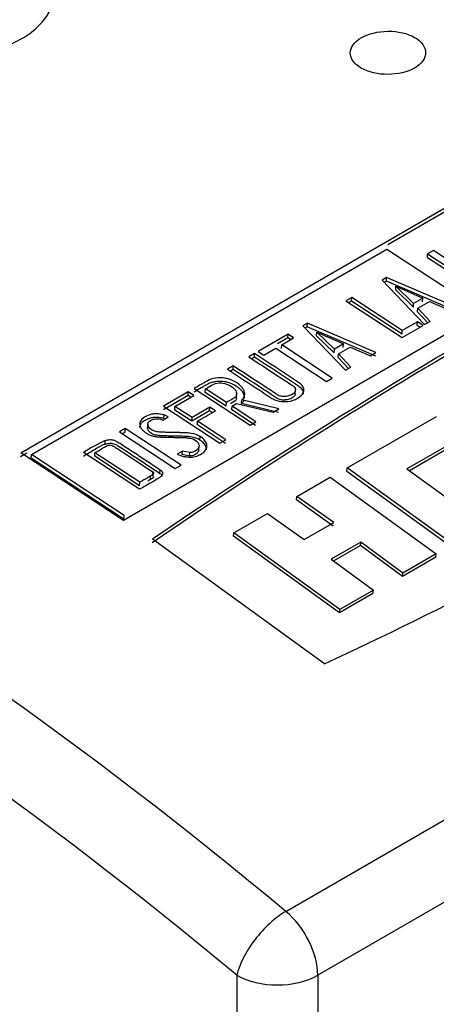
# Model space of a CAD drawing. Units: millimetres. Extents: x 0 to 594, y 0 to 421.
# Drawn here: x 430 to 442, y 289 to 316 of the extents above; entities that cross this region are included whole.
import ezdxf

# ---------------------------------------------------------------- set-up
doc = ezdxf.new("R2010")
doc.units = ezdxf.units.MM
doc.layers.add('APARATO_ACONDICI', color=7, linetype='Continuous')
doc.layers.add('Default', color=7, linetype='Continuous')

# ---------------------------------------------------------------- blocks, each defined once
blk = doc.blocks.new('SE2')
at = {"layer": 'APARATO_ACONDICI', "color": 7, "linetype": 'Continuous'}
for p, q in [((437.355, 291.216), (496.849, 325.565)), ((497.731, 323.79), (438.236, 289.441)), ((429.982, 303.947), (449.209, 315.048)), ((440.188, 309.74), (449.205, 314.946)), ((452.067, 313.177), (432.839, 302.076)), ((430.28, 303.902), (440.161, 309.607)), ((440.161, 309.607), (442.741, 307.917)), ((441.451, 309.571), (441.292, 309.479)), ((443.003, 308.551), (441.451, 309.571)), ((441.287, 309.378), (441.292, 309.479)), ((441.287, 309.378), (442.836, 308.36)), ((441.292, 309.479), (442.843, 308.459)), ((440.153, 308.821), (440.03, 308.75)), ((440.03, 308.75), (441.209, 307.516)), ((440.148, 308.721), (440.09, 308.687)), ((440.148, 308.721), (440.153, 308.821)), ((442.051, 307.906), (440.148, 308.721)), ((442.058, 308.006), (440.153, 308.821)), ((440.407, 308.476), (440.412, 308.576)), ((440.897, 308), (440.407, 308.476)), ((440.412, 308.576), (441.157, 308.246)), ((440.903, 308.099), (440.412, 308.576)), ((439.182, 308.266), (439.023, 308.174)), ((439.023, 308.174), (440.582, 307.15)), ((439.177, 308.166), (439.182, 308.266)), ((440.587, 307.345), (439.182, 308.266)), ((441.157, 308.246), (440.903, 308.099)), ((441.15, 308.146), (441.157, 308.246)), ((439.177, 308.166), (439.102, 308.123)), ((440.58, 307.245), (439.177, 308.166)), ((440.897, 308), (440.903, 308.099)), ((441.011, 307.87), (441.017, 307.969)), ((441.017, 307.969), (441.344, 308.158)), ((441.36, 307.603), (441.017, 307.969)), ((441.344, 308.158), (441.905, 307.918)), ((441.295, 307.565), (441.011, 307.87)), ((437.952, 307.55), (437.828, 307.479)), ((437.828, 307.479), (439.007, 306.245)), ((437.946, 307.45), (437.888, 307.416)), ((437.946, 307.45), (437.952, 307.55)), ((439.849, 306.635), (437.946, 307.45)), ((439.856, 306.735), (437.952, 307.55)), ((440.582, 307.15), (441.165, 307.486)), ((441.01, 307.589), (440.587, 307.345)), ((441.003, 307.49), (441.01, 307.589)), ((441.081, 307.438), (441.003, 307.49)), ((441.165, 307.486), (441.01, 307.589)), ((441.209, 307.516), (441.36, 307.603)), ((437.412, 307.244), (436.586, 306.767)), ((437.407, 307.144), (437.122, 306.98)), ((437.236, 306.952), (437.568, 307.144)), ((437.407, 307.144), (437.412, 307.244)), ((437.483, 307.095), (437.407, 307.144)), ((437.568, 307.144), (437.412, 307.244)), ((438.205, 307.205), (438.211, 307.305)), ((438.695, 306.728), (438.205, 307.205)), ((438.211, 307.305), (438.955, 306.974)), ((438.702, 306.828), (438.211, 307.305)), ((440.58, 307.245), (440.587, 307.345)), ((436.742, 306.667), (437.077, 306.86)), ((437.077, 306.86), (438.481, 305.936)), ((437.231, 306.852), (437.236, 306.952)), ((438.64, 306.028), (437.236, 306.952)), ((438.695, 306.728), (438.702, 306.828)), ((438.955, 306.974), (438.702, 306.828)), ((438.816, 306.698), (439.142, 306.886)), ((438.949, 306.875), (438.955, 306.974)), ((439.142, 306.886), (439.704, 306.647)), ((436.481, 306.707), (436.322, 306.615)), ((436.476, 306.607), (436.401, 306.563)), ((436.476, 306.607), (436.481, 306.707)), ((436.586, 306.767), (436.742, 306.667)), ((438.809, 306.599), (438.816, 306.698)), ((439.093, 306.294), (438.809, 306.599)), ((439.158, 306.332), (438.816, 306.698)), ((439.704, 306.647), (439.856, 306.735)), ((435.889, 306.365), (435.73, 306.273)), ((435.884, 306.265), (435.809, 306.222)), ((435.884, 306.265), (435.889, 306.365)), ((439.007, 306.245), (439.158, 306.332)), ((438.481, 305.936), (438.64, 306.028)), ((434.804, 305.739), (436.36, 304.716)), ((435.113, 305.629), (435.119, 305.73)), ((435.701, 305.35), (435.119, 305.73)), ((434.634, 305.543), (433.951, 305.149)), ((434.64, 305.644), (433.956, 305.249)), ((434.271, 305.24), (434.796, 305.543)), ((434.634, 305.543), (434.64, 305.644)), ((434.711, 305.494), (434.634, 305.543)), ((434.796, 305.543), (434.64, 305.644)), ((435.695, 305.25), (435.113, 305.629)), ((435.978, 305.476), (435.984, 305.576)), ((437.612, 305.593), (437.619, 305.693)), ((433.956, 305.249), (435.521, 304.221)), ((434.266, 305.14), (434.271, 305.24)), ((434.744, 304.932), (434.271, 305.24)), ((435.239, 305.218), (434.744, 304.932)), ((435.233, 305.118), (435.239, 305.218)), ((435.395, 305.116), (435.239, 305.218)), ((435.695, 305.25), (435.701, 305.35)), ((435.85, 305.149), (435.856, 305.248)), ((435.856, 305.248), (435.98, 305.32)), ((436.519, 304.808), (435.856, 305.248)), ((435.98, 305.32), (436.995, 305.083)), ((436.123, 305.32), (436.129, 305.419)), ((437.147, 305.075), (436.123, 305.32)), ((437.154, 305.175), (436.129, 305.419)), ((436.995, 305.083), (437.154, 305.175)), ((433.929, 304.862), (434.083, 304.951)), ((433.963, 304.904), (433.968, 305.004)), ((434.083, 304.951), (433.968, 305.004)), ((434.738, 304.832), (434.266, 305.14)), ((435.233, 305.118), (434.738, 304.832)), ((434.738, 304.832), (434.744, 304.932)), ((434.9, 304.83), (435.395, 305.116)), ((435.31, 305.067), (435.233, 305.118)), ((436.512, 304.709), (435.85, 305.149)), ((439.058, 303.533), (441.534, 304.962)), ((432.888, 304.626), (432.728, 304.534)), ((432.882, 304.526), (432.888, 304.626)), ((434.439, 303.607), (432.888, 304.626)), ((433.512, 304.746), (433.507, 304.646)), ((434.894, 304.73), (434.9, 304.83)), ((435.673, 304.214), (434.894, 304.73)), ((435.68, 304.313), (434.9, 304.83)), ((436.36, 304.716), (436.519, 304.808)), ((432.728, 304.534), (434.28, 303.515)), ((432.882, 304.526), (432.807, 304.483)), ((434.964, 304.306), (434.97, 304.406)), ((442.302, 304.419), (440.718, 303.505)), ((432.327, 304.195), (432.332, 304.296)), ((434.933, 304.036), (434.94, 304.135)), ((435.521, 304.221), (435.68, 304.313)), ((442.291, 304.322), (440.788, 303.454)), ((429.978, 303.845), (430.155, 303.948)), ((432.839, 302.076), (429.982, 303.947)), ((430.275, 303.801), (430.28, 303.902)), ((432.852, 302.113), (430.275, 303.801)), ((432.859, 302.212), (430.28, 303.902)), ((433.289, 302.939), (431.73, 303.964)), ((432.039, 303.855), (432.045, 303.955)), ((433.287, 303.035), (432.039, 303.855)), ((433.294, 303.134), (432.045, 303.955)), ((434.475, 304), (434.332, 303.918)), ((434.332, 303.918), (434.479, 303.857)), ((434.468, 303.901), (434.475, 304)), ((434.675, 303.862), (434.468, 303.901)), ((434.681, 303.962), (434.475, 304)), ((434.675, 303.862), (434.681, 303.962)), ((434.28, 303.515), (434.439, 303.607)), ((439.048, 303.435), (439.058, 303.533)), ((441.998, 301.406), (439.058, 303.533)), ((433.586, 303.207), (433.593, 303.306)), ((433.645, 303.322), (433.652, 303.422)), ((433.853, 303.382), (433.86, 303.481)), ((437.657, 302.742), (438.585, 303.278)), ((438.585, 303.278), (441.533, 301.146)), ((441.985, 301.311), (439.048, 303.435)), ((440.718, 303.505), (442.112, 302.496)), ((433.287, 303.035), (433.294, 303.134)), ((437.648, 302.644), (437.657, 302.742)), ((438.681, 302.016), (437.657, 302.742)), ((438.67, 301.919), (437.648, 302.644)), ((432.852, 302.113), (432.859, 302.212)), ((435.91, 301.731), (436.838, 302.267)), ((436.838, 302.267), (437.86, 301.542)), ((437.86, 301.542), (438.681, 302.016)), ((435.9, 301.633), (435.91, 301.731)), ((438.843, 299.505), (435.9, 301.633)), ((438.856, 299.6), (435.91, 301.731)), ((438.426, 298.093), (433.649, 301.551)), ((439.434, 301.472), (438.614, 300.998)), ((439.423, 301.376), (438.682, 300.948)), ((439.423, 301.376), (439.434, 301.472)), ((440.592, 300.515), (439.423, 301.376)), ((440.605, 300.61), (439.434, 301.472)), ((441.533, 301.146), (440.605, 300.61)), ((441.52, 301.051), (441.533, 301.146)), ((438.614, 300.998), (439.784, 300.136)), ((441.52, 301.051), (440.592, 300.515)), ((440.592, 300.515), (440.605, 300.61)), ((439.771, 300.041), (438.843, 299.505)), ((439.784, 300.136), (438.856, 299.6)), ((439.771, 300.041), (439.784, 300.136)), ((438.843, 299.505), (438.856, 299.6)), ((435.991, 289.441), (435.991, 276.063)), ((438.236, 289.441), (438.236, 276.063))]:
    blk.add_line(p, q, dxfattribs=at)
for centre, radius, start, end in [((515.229, 182.375), 144.424, 115.60701, 124.39299), ((515.302, 182.136), 144.586, 115.61194, 124.38806), ((386.272, 410.552), 123.964, 294.88014, 305.11986), ((435.527, 297.784), 7.253, 116.1281, 121.5654)]:
    blk.add_arc(centre, radius, start, end, dxfattribs=at)
for centre, major_axis, ratio, start_param, end_param in [((420.59, 212.856), (-55.201, 95.61), 0.57735, 5.281349, 5.714226), ((419.468, 212.208), (-54.407, 94.235), 0.57735, 5.281349, 5.714226), ((437.114, 290.089), (1.015, 1.221), 0.439892, 0.872527, 2.443324), ((437.114, 290.089), (-0.794, 1.375), 0.57735, 3.926991, 5.281349), ((437.114, 290.089), (1.587, 0), 0.57735, 3.926991, 5.497787)]:
    blk.add_ellipse(centre, major_axis=major_axis, ratio=ratio, start_param=start_param, end_param=end_param, dxfattribs=at)
for points, knots in [([(427.866, 314.878), (428.119, 314.885), (428.385, 314.923), (428.872, 315.022), (429.109, 315.085), (429.563, 315.239), (429.774, 315.326), (430.057, 315.479), (430.144, 315.533), (430.304, 315.647), (430.378, 315.709), (430.505, 315.83), (430.565, 315.897), (430.641, 315.991), (430.667, 316.026), (430.713, 316.09), (430.735, 316.123), (430.799, 316.226), (430.834, 316.289), (430.895, 316.426), (430.916, 316.491), (430.957, 316.7), (430.942, 316.832), (430.853, 317.025), (430.813, 317.086), (430.712, 317.205), (430.656, 317.258), (430.505, 317.364), (430.423, 317.408), (430.261, 317.458), (430.205, 317.47), (430.085, 317.486), (430.017, 317.489), (429.924, 317.488), (429.892, 317.486), (429.827, 317.481), (429.79, 317.477), (429.73, 317.469), (429.699, 317.465), (429.636, 317.454), (429.6, 317.446), (429.541, 317.434), (429.511, 317.427), (429.45, 317.411), (429.415, 317.402), (429.359, 317.386), (429.331, 317.378), (429.272, 317.36), (429.24, 317.349), (429.104, 317.304), (428.987, 317.26), (428.857, 317.207), (428.828, 317.195), (428.778, 317.174), (428.748, 317.161), (428.713, 317.146), (428.7, 317.141), (428.674, 317.129), (428.657, 317.122), (428.636, 317.113), (428.625, 317.107), (428.599, 317.096), (428.582, 317.088), (428.543, 317.071), (428.521, 317.061), (428.476, 317.042), (428.462, 317.036), (428.436, 317.024), (428.427, 317.02), (428.385, 317.002), (428.363, 316.992), (428.307, 316.968), (428.284, 316.959), (428.228, 316.935), (428.204, 316.926), (428.147, 316.903), (428.123, 316.894), (428.063, 316.873), (428.04, 316.865), (427.993, 316.85), (427.978, 316.845), (427.948, 316.837), (427.937, 316.834), (427.887, 316.821), (427.861, 316.816), (427.794, 316.806), (427.764, 316.804), (427.668, 316.811), (427.624, 316.837), (427.576, 316.891), (427.564, 316.924), (427.557, 316.986), (427.56, 317.02), (427.588, 317.117), (427.631, 317.182), (427.742, 317.304), (427.811, 317.363), (427.969, 317.475), (428.055, 317.526), (428.264, 317.621), (428.377, 317.659), (428.562, 317.689), (428.628, 317.694), (428.751, 317.696), (428.82, 317.692), (428.89, 317.687), (428.909, 317.686), (428.928, 317.684), (428.935, 317.683), (428.946, 317.682), (428.95, 317.682), (428.958, 317.681), (428.966, 317.681), (428.969, 317.68), (428.98, 317.679), (428.999, 317.678), (429.004, 317.677), (429.03, 317.675), (429.041, 317.674), (429.092, 317.67), (429.116, 317.668), (429.185, 317.666), (429.214, 317.667), (429.246, 317.671)], [0, 0, 0, 0, 0.0625, 0.0625, 0.125, 0.125, 0.1875, 0.1875, 0.21875, 0.21875, 0.25, 0.25, 0.28125, 0.28125, 0.296875, 0.296875, 0.3125, 0.3125, 0.34375, 0.34375, 0.375, 0.375, 0.4375, 0.4375, 0.46875, 0.46875, 0.5, 0.5, 0.53125, 0.53125, 0.546875, 0.546875, 0.5625, 0.5625, 0.570312, 0.570312, 0.578125, 0.578125, 0.585938, 0.585938, 0.59375, 0.59375, 0.601562, 0.601562, 0.609375, 0.609375, 0.617188, 0.617188, 0.625, 0.625, 0.65625, 0.65625, 0.664062, 0.664062, 0.671875, 0.671875, 0.675781, 0.675781, 0.679688, 0.679688, 0.683594, 0.683594, 0.6875, 0.6875, 0.695312, 0.695312, 0.699219, 0.699219, 0.703125, 0.703125, 0.710938, 0.710938, 0.71875, 0.71875, 0.726562, 0.726562, 0.734375, 0.734375, 0.742188, 0.742188, 0.746094, 0.746094, 0.75, 0.75, 0.757812, 0.757812, 0.765625, 0.765625, 0.78125, 0.78125, 0.796875, 0.796875, 0.8125, 0.8125, 0.84375, 0.84375, 0.875, 0.875, 0.90625, 0.90625, 0.9375, 0.9375, 0.953125, 0.953125, 0.96875, 0.96875, 0.972656, 0.972656, 0.974609, 0.974609, 0.975586, 0.975586, 0.976562, 0.976562, 0.978516, 0.978516, 0.980469, 0.980469, 0.984375, 0.984375, 0.992188, 0.992188, 1, 1, 1, 1]), ([(440.93, 314.638), (441.126, 314.751), (441.237, 314.908), (441.237, 315.223), (441.124, 315.38), (440.738, 315.6), (440.467, 315.663), (439.913, 315.658), (439.642, 315.591), (439.255, 315.368), (439.142, 315.211), (439.142, 314.901), (439.253, 314.746), (439.643, 314.524), (439.915, 314.46), (440.462, 314.461), (440.735, 314.525), (440.93, 314.638)], [0, 0, 0, 0, 0.125, 0.125, 0.25, 0.25, 0.375, 0.375, 0.5, 0.5, 0.625, 0.625, 0.75, 0.75, 0.875, 0.875, 1, 1, 1, 1]), ([(435.73, 306.273), (436.03, 306.08), (436.329, 305.884), (436.703, 305.638), (436.778, 305.588), (436.891, 305.514), (436.927, 305.489), (437.004, 305.44), (437.05, 305.419), (437.19, 305.374), (437.307, 305.366), (437.511, 305.39), (437.602, 305.422), (437.755, 305.512), (437.813, 305.566), (437.862, 305.692), (437.853, 305.76), (437.75, 305.885), (437.669, 305.93), (437.521, 306.028), (437.447, 306.077), (437.075, 306.321), (436.778, 306.515), (436.481, 306.707)], [0, 0, 0, 0, 0.25, 0.25, 0.3125, 0.3125, 0.34375, 0.34375, 0.375, 0.375, 0.4375, 0.4375, 0.5, 0.5, 0.5625, 0.5625, 0.625, 0.625, 0.6875, 0.6875, 0.75, 0.75, 1, 1, 1, 1]), ([(436.322, 306.615), (436.58, 306.449), (436.837, 306.281), (437.223, 306.027), (437.352, 305.942), (437.513, 305.836), (437.547, 305.817), (437.602, 305.766), (437.617, 305.738), (437.623, 305.654), (437.576, 305.599), (437.477, 305.546), (437.435, 305.533), (437.351, 305.518), (437.306, 305.512), (437.213, 305.52), (437.168, 305.533), (437.099, 305.571), (437.069, 305.594), (436.909, 305.699), (436.782, 305.783), (436.399, 306.034), (436.144, 306.201), (435.889, 306.365)], [0, 0, 0, 0, 0.25, 0.25, 0.375, 0.375, 0.40625, 0.40625, 0.4375, 0.4375, 0.5, 0.5, 0.53125, 0.53125, 0.5625, 0.5625, 0.59375, 0.59375, 0.625, 0.625, 0.75, 0.75, 1, 1, 1, 1]), ([(437.844, 305.584), (437.845, 305.598), (437.843, 305.646), (437.811, 305.71), (437.761, 305.76), (437.731, 305.783), (437.713, 305.796), (437.667, 305.827), (437.551, 305.904), (437.144, 306.173), (436.773, 306.414), (436.476, 306.607)], [0.5818635, 0.5818635, 0.5818635, 0.5818635, 0.5955046, 0.6267987, 0.6425382, 0.6503185, 0.6542017, 0.6580856, 0.6891692, 0.7513362, 1, 1, 1, 1]), ([(437.612, 305.593), (437.612, 305.592), (437.611, 305.587), (437.61, 305.578), (437.604, 305.557), (437.587, 305.528), (437.556, 305.499), (437.533, 305.482), (437.521, 305.475), (437.513, 305.47), (437.491, 305.457), (437.449, 305.44), (437.397, 305.427), (437.359, 305.421), (437.337, 305.419), (437.304, 305.415), (437.252, 305.415), (437.184, 305.427), (437.14, 305.445), (437.116, 305.459), (437.108, 305.464), (437.096, 305.472), (437.07, 305.489), (436.919, 305.589), (436.521, 305.852), (436.139, 306.1), (435.884, 306.265)], [0.4454737, 0.4454737, 0.4454737, 0.4454737, 0.4470578, 0.4515989, 0.4549965, 0.4707351, 0.4864815, 0.4943445, 0.4963185, 0.4982969, 0.5022567, 0.5178647, 0.5335824, 0.5414403, 0.5453679, 0.5493007, 0.5650129, 0.5806961, 0.5963605, 0.600246, 0.6021858, 0.6041258, 0.6118881, 0.6274127, 0.7516086, 1, 1, 1, 1]), ([(436.129, 305.419), (436.19, 305.465), (436.211, 305.519), (436.207, 305.613), (436.2, 305.641), (436.179, 305.697), (436.164, 305.727), (436.126, 305.78), (436.102, 305.807), (436.047, 305.856), (436.017, 305.878), (435.909, 305.945), (435.827, 305.983), (435.706, 306.016), (435.656, 306.026), (435.563, 306.035), (435.516, 306.035), (435.372, 306.025), (435.282, 306.006), (435.201, 305.967), (435.192, 305.963), (435.179, 305.955), (435.181, 305.956), (435.173, 305.952), (435.166, 305.948), (435.15, 305.939), (435.15, 305.938), (435.141, 305.933), (435.137, 305.931), (435.125, 305.924), (435.116, 305.919), (435.074, 305.895), (435.04, 305.875), (434.939, 305.817), (434.871, 305.778), (434.804, 305.739)], [0, 0, 0, 0, 0.125, 0.125, 0.1875, 0.1875, 0.25, 0.25, 0.3125, 0.3125, 0.375, 0.375, 0.5, 0.5, 0.5625, 0.5625, 0.625, 0.625, 0.75, 0.75, 0.765625, 0.765625, 0.773438, 0.773438, 0.78125, 0.78125, 0.789063, 0.789063, 0.796875, 0.796875, 0.8125, 0.8125, 0.875, 0.875, 1, 1, 1, 1]), ([(436.202, 305.468), (436.202, 305.473), (436.202, 305.492), (436.198, 305.518), (436.191, 305.547), (436.177, 305.591), (436.144, 305.654), (436.084, 305.72), (436.032, 305.762), (436, 305.784), (435.917, 305.838), (435.789, 305.899), (435.605, 305.934), (435.485, 305.935), (435.407, 305.926), (435.362, 305.919), (435.318, 305.91), (435.262, 305.895), (435.213, 305.876), (435.178, 305.858), (435.145, 305.838), (435.085, 305.804), (434.967, 305.736), (434.866, 305.677), (434.799, 305.638)], [0.1154968, 0.1154968, 0.1154968, 0.1154968, 0.12512, 0.1563108, 0.1718583, 0.1874179, 0.2498456, 0.3118777, 0.3432162, 0.3588129, 0.3743843, 0.4984017, 0.5605725, 0.6228567, 0.6540572, 0.6665824, 0.6854404, 0.7166346, 0.7479293, 0.7636995, 0.7794529, 0.8109596, 0.8739731, 1, 1, 1, 1]), ([(435.119, 305.73), (435.17, 305.759), (435.221, 305.789), (435.323, 305.848), (435.374, 305.879), (435.586, 305.909), (435.737, 305.864), (435.838, 305.798)], [0, 0, 0, 0, 0.25, 0.25, 0.5, 0.5, 1, 1, 1, 1]), ([(435.838, 305.798), (435.894, 305.761), (435.935, 305.722), (435.982, 305.642), (435.991, 305.589), (435.978, 305.538), (435.972, 305.524), (435.958, 305.503), (435.949, 305.494), (435.917, 305.473), (435.886, 305.456), (435.807, 305.411), (435.754, 305.38), (435.701, 305.35)], [0, 0, 0, 0, 0.25, 0.25, 0.5, 0.5, 0.5625, 0.5625, 0.625, 0.625, 0.75, 0.75, 1, 1, 1, 1]), ([(435.978, 305.476), (435.978, 305.467), (435.973, 305.435), (435.955, 305.402), (435.928, 305.385), (435.925, 305.383), (435.923, 305.381), (435.92, 305.38), (435.918, 305.379), (435.915, 305.377), (435.913, 305.376), (435.91, 305.374), (435.908, 305.373), (435.905, 305.371), (435.903, 305.37), (435.9, 305.369), (435.898, 305.367), (435.895, 305.366), (435.893, 305.364), (435.89, 305.363), (435.888, 305.361), (435.886, 305.36), (435.883, 305.359), (435.881, 305.357), (435.878, 305.356), (435.876, 305.354), (435.873, 305.353), (435.871, 305.351), (435.868, 305.35), (435.866, 305.349), (435.863, 305.347), (435.861, 305.346), (435.858, 305.344), (435.856, 305.343), (435.853, 305.341), (435.851, 305.34), (435.848, 305.339), (435.846, 305.337), (435.844, 305.336), (435.841, 305.334), (435.839, 305.333), (435.836, 305.331), (435.834, 305.33), (435.831, 305.329), (435.829, 305.327), (435.826, 305.326), (435.824, 305.324), (435.821, 305.323), (435.819, 305.322), (435.818, 305.321), (435.818, 305.321)], [0.4435594, 0.4435594, 0.4435594, 0.4435594, 0.4957631, 0.6201103, 0.628034, 0.6319913, 0.6359483, 0.6399054, 0.6438625, 0.6478196, 0.6517767, 0.6557338, 0.6596908, 0.6636479, 0.667605, 0.6715621, 0.6755192, 0.6794763, 0.6834333, 0.6873904, 0.6913475, 0.6953046, 0.6992617, 0.7032188, 0.7071758, 0.7111329, 0.71509, 0.7190471, 0.7230042, 0.7269613, 0.7309183, 0.7348754, 0.7388325, 0.7427896, 0.7467467, 0.7507038, 0.7546608, 0.7586179, 0.762575, 0.7665321, 0.7704892, 0.7744463, 0.7784033, 0.7823604, 0.7863175, 0.7902746, 0.7942317, 0.7981888, 0.8021458, 0.8036946, 0.8036946, 0.8036946, 0.8036946]), ([(436.123, 305.32), (436.136, 305.331), (436.163, 305.354), (436.182, 305.384), (436.189, 305.402), (436.19, 305.405)], [0, 0, 0, 0, 0.03104055, 0.06258352, 0.06980183, 0.06980183, 0.06980183, 0.06980183]), ([(433.968, 305.004), (433.9, 305.025), (433.826, 305.038), (433.717, 305.037), (433.679, 305.033), (433.612, 305.021), (433.575, 305.011), (433.428, 304.958), (433.318, 304.881), (433.284, 304.752), (433.293, 304.701), (433.325, 304.64), (433.339, 304.619), (433.374, 304.578), (433.398, 304.556), (433.443, 304.52), (433.468, 304.501), (433.521, 304.468), (433.555, 304.453), (433.614, 304.431), (433.646, 304.422), (433.699, 304.41), (433.717, 304.407), (433.755, 304.401), (433.778, 304.398), (433.83, 304.393), (433.869, 304.39), (433.924, 304.388), (433.944, 304.388), (433.979, 304.387), (434.001, 304.387), (434.033, 304.386), (434.054, 304.385), (434.091, 304.385), (434.106, 304.384), (434.15, 304.383), (434.17, 304.383), (434.207, 304.382), (434.219, 304.382), (434.26, 304.381), (434.279, 304.38), (434.316, 304.38), (434.331, 304.379), (434.37, 304.378), (434.389, 304.378), (434.426, 304.378), (434.44, 304.377), (434.505, 304.377), (434.545, 304.375), (434.6, 304.37), (434.617, 304.368), (434.651, 304.364), (434.662, 304.362), (434.762, 304.343), (434.819, 304.318), (434.914, 304.239), (434.939, 304.195), (434.942, 304.1), (434.914, 304.056), (434.821, 303.99), (434.757, 303.958), (434.681, 303.962)], [0, 0, 0, 0, 0.0625, 0.0625, 0.09375, 0.09375, 0.125, 0.125, 0.25, 0.25, 0.3125, 0.3125, 0.34375, 0.34375, 0.375, 0.375, 0.40625, 0.40625, 0.4375, 0.4375, 0.46875, 0.46875, 0.484375, 0.484375, 0.5, 0.5, 0.53125, 0.53125, 0.546875, 0.546875, 0.5625, 0.5625, 0.578125, 0.578125, 0.59375, 0.59375, 0.609375, 0.609375, 0.625, 0.625, 0.640625, 0.640625, 0.65625, 0.65625, 0.671875, 0.671875, 0.6875, 0.6875, 0.71875, 0.71875, 0.734375, 0.734375, 0.75, 0.75, 0.8125, 0.8125, 0.875, 0.875, 0.9375, 0.9375, 1, 1, 1, 1]), ([(433.963, 304.904), (433.928, 304.913), (433.859, 304.931), (433.747, 304.94), (433.638, 304.929), (433.539, 304.902), (433.474, 304.872), (433.434, 304.85), (433.408, 304.835), (433.366, 304.806), (433.317, 304.76), (433.29, 304.705), (433.286, 304.671), (433.285, 304.659)], [0, 0, 0, 0, 0.0310329, 0.0621928, 0.0933605, 0.1245701, 0.1557143, 0.1634703, 0.1712347, 0.1868509, 0.2180381, 0.2492558, 0.265592, 0.265592, 0.265592, 0.265592]), ([(434.97, 304.406), (434.902, 304.451), (434.82, 304.477), (434.697, 304.496), (434.677, 304.499), (434.631, 304.504), (434.606, 304.506), (434.531, 304.51), (434.492, 304.51), (434.428, 304.511), (434.421, 304.511), (434.397, 304.512), (434.384, 304.512), (434.363, 304.513), (434.35, 304.513), (434.334, 304.513), (434.327, 304.514), (434.309, 304.514), (434.302, 304.514), (434.299, 304.514), (434.293, 304.514), (434.286, 304.514), (434.283, 304.515), (434.273, 304.515), (434.266, 304.515), (434.247, 304.515), (434.234, 304.516), (434.199, 304.516), (434.178, 304.517), (434.15, 304.517), (434.134, 304.518), (434.109, 304.518), (434.097, 304.519), (434.062, 304.519), (434.04, 304.52), (433.976, 304.521), (433.922, 304.522), (433.856, 304.527), (433.826, 304.53), (433.78, 304.537), (433.759, 304.54), (433.72, 304.549), (433.693, 304.557), (433.656, 304.571), (433.636, 304.582), (433.557, 304.637), (433.507, 304.694), (433.518, 304.808), (433.591, 304.857), (433.702, 304.895), (433.753, 304.903), (433.847, 304.895), (433.889, 304.881), (433.929, 304.862)], [0, 0, 0, 0, 0.125, 0.125, 0.15625, 0.15625, 0.1875, 0.1875, 0.25, 0.25, 0.265625, 0.265625, 0.28125, 0.28125, 0.289062, 0.289062, 0.296875, 0.296875, 0.3125, 0.3125, 0.316406, 0.316406, 0.320313, 0.320313, 0.328125, 0.328125, 0.34375, 0.34375, 0.375, 0.375, 0.390625, 0.390625, 0.40625, 0.40625, 0.4375, 0.4375, 0.5, 0.5, 0.53125, 0.53125, 0.5625, 0.5625, 0.59375, 0.59375, 0.625, 0.625, 0.75, 0.75, 0.875, 0.875, 0.9375, 0.9375, 1, 1, 1, 1]), ([(434.964, 304.306), (434.946, 304.317), (434.911, 304.338), (434.829, 304.37), (434.716, 304.396), (434.61, 304.406), (434.545, 304.409), (434.522, 304.409), (434.487, 304.41), (434.434, 304.411), (434.364, 304.413), (434.27, 304.415), (434.153, 304.417), (434.054, 304.419), (433.998, 304.42), (433.986, 304.421), (433.969, 304.421), (433.931, 304.422), (433.849, 304.426), (433.755, 304.437), (433.678, 304.459), (433.647, 304.473), (433.634, 304.48), (433.625, 304.486), (433.587, 304.512), (433.541, 304.552), (433.517, 304.597), (433.511, 304.616), (433.509, 304.624), (433.507, 304.633), (433.506, 304.64), (433.507, 304.646)], [0, 0, 0, 0, 0.0309793, 0.0627982, 0.1252808, 0.1880163, 0.2036564, 0.2114781, 0.2193018, 0.2505966, 0.2818909, 0.313185, 0.3757738, 0.4383632, 0.4461873, 0.4500994, 0.454011, 0.4696505, 0.5009306, 0.5634016, 0.5946093, 0.6102973, 0.6134353, 0.6181174, 0.6259001, 0.6879127, 0.7190609, 0.7268626, 0.7307575, 0.7346519, 0.7470891, 0.7470891, 0.7470891, 0.7470891]), ([(434.479, 303.857), (434.514, 303.852), (434.544, 303.848), (434.596, 303.841), (434.634, 303.837), (434.667, 303.834), (434.679, 303.833), (434.694, 303.833), (434.701, 303.832), (434.717, 303.833), (434.736, 303.834), (434.78, 303.838), (434.808, 303.843), (434.892, 303.864), (434.935, 303.884), (435.026, 303.935), (435.062, 303.962), (435.12, 304.022), (435.143, 304.059), (435.161, 304.131), (435.158, 304.17), (435.122, 304.281), (435.057, 304.348), (434.97, 304.406)], [0, 0, 0, 0, 0.0625, 0.0625, 0.125, 0.125, 0.140625, 0.140625, 0.15625, 0.15625, 0.1875, 0.1875, 0.25, 0.25, 0.375, 0.375, 0.5, 0.5, 0.625, 0.625, 0.75, 0.75, 1, 1, 1, 1]), ([(431.724, 303.863), (431.823, 303.92), (431.921, 303.977), (432.069, 304.062), (432.118, 304.091), (432.192, 304.133), (432.213, 304.146), (432.271, 304.177), (432.293, 304.189), (432.327, 304.195)], [0, 0, 0, 0, 0.5, 0.5, 0.75, 0.75, 0.875, 0.875, 1, 1, 1, 1]), ([(432.045, 303.955), (432.11, 303.992), (432.174, 304.03), (432.272, 304.086), (432.304, 304.105), (432.353, 304.133), (432.369, 304.143), (432.403, 304.159), (432.427, 304.166), (432.468, 304.171), (432.494, 304.168), (432.539, 304.153), (432.555, 304.143), (432.604, 304.111), (432.637, 304.09), (432.735, 304.026), (432.8, 303.983), (433.128, 303.769), (433.39, 303.596), (433.652, 303.422)], [0, 0, 0, 0, 0.125, 0.125, 0.1875, 0.1875, 0.21875, 0.21875, 0.25, 0.25, 0.28125, 0.28125, 0.3125, 0.3125, 0.375, 0.375, 0.5, 0.5, 1, 1, 1, 1]), ([(432.327, 304.195), (432.402, 304.219), (432.491, 304.227), (432.612, 304.192), (432.642, 304.177), (432.71, 304.134), (432.736, 304.117), (432.887, 304.018), (433.008, 303.94), (433.37, 303.702), (433.612, 303.543), (433.853, 303.382)], [0, 0, 0, 0, 0.125, 0.125, 0.1875, 0.1875, 0.25, 0.25, 0.5, 0.5, 1, 1, 1, 1]), ([(432.332, 304.296), (432.373, 304.306), (432.451, 304.326), (432.573, 304.311), (432.673, 304.26), (432.795, 304.183), (432.953, 304.079), (433.195, 303.921), (433.497, 303.722), (433.739, 303.562), (433.86, 303.481)], [0, 0, 0, 0, 0.065243, 0.123584, 0.169064, 0.248073, 0.373395, 0.498716, 0.749358, 1, 1, 1, 1]), ([(435.15, 304.036), (435.15, 304.041), (435.15, 304.065), (435.138, 304.126), (435.083, 304.217), (435.004, 304.276), (434.964, 304.306)], [0.671377, 0.671377, 0.671377, 0.671377, 0.6887458, 0.7514242, 0.8759919, 0.9996991, 0.9996991, 0.9996991, 0.9996991]), ([(434.933, 304.036), (434.932, 304.017), (434.919, 303.976), (434.879, 303.936), (434.845, 303.914), (434.832, 303.906), (434.812, 303.895), (434.78, 303.88), (434.731, 303.864), (434.693, 303.863), (434.675, 303.862)], [0.8799889, 0.8799889, 0.8799889, 0.8799889, 0.905554, 0.9369439, 0.9448269, 0.9487497, 0.9526665, 0.9683388, 0.9841585, 1, 1, 1, 1]), ([(433.86, 303.481), (433.868, 303.475), (433.884, 303.464), (433.903, 303.444), (433.916, 303.424), (433.923, 303.402), (433.924, 303.38), (433.92, 303.357), (433.91, 303.333), (433.894, 303.305), (433.855, 303.272), (433.791, 303.229), (433.691, 303.17), (433.566, 303.099), (433.428, 303.019), (433.335, 302.965), (433.289, 302.939)], [0, 0, 0, 0, 0.031138, 0.06077, 0.089705, 0.118812, 0.148946, 0.180878, 0.215259, 0.252611, 0.30341, 0.386178, 0.501617, 0.667744, 0.833872, 1, 1, 1, 1]), ([(433.652, 303.422), (433.672, 303.408), (433.682, 303.392), (433.674, 303.366), (433.671, 303.362), (433.658, 303.348), (433.649, 303.341), (433.627, 303.326), (433.619, 303.322), (433.6, 303.311), (433.591, 303.305), (433.562, 303.289), (433.543, 303.278), (433.447, 303.222), (433.371, 303.178), (433.294, 303.134)], [0, 0, 0, 0, 0.125, 0.125, 0.1875, 0.1875, 0.25, 0.25, 0.3125, 0.3125, 0.375, 0.375, 0.5, 0.5, 1, 1, 1, 1]), ([(433.645, 303.322), (433.65, 303.319), (433.659, 303.312), (433.671, 303.297), (433.673, 303.276), (433.657, 303.253), (433.637, 303.237), (433.621, 303.227), (433.613, 303.223), (433.608, 303.22), (433.595, 303.213), (433.565, 303.195), (433.536, 303.178), (433.517, 303.167)], [0, 0, 0, 0, 0.0327498, 0.062532, 0.1244691, 0.1801094, 0.248976, 0.2801841, 0.2904034, 0.2980678, 0.3114805, 0.3740732, 0.4992585, 0.4992585, 0.4992585, 0.4992585])]:
    blk.add_open_spline(points, degree=3, knots=knots, dxfattribs=at)
blk.add_open_spline([(433.853, 303.382), (433.887, 303.359), (433.907, 303.334), (433.913, 303.306)], degree=3, dxfattribs=at)

msp = doc.modelspace()

# ---------------------------------------------------------------- block references
at = {"layer": 'Default'}
msp.add_blockref('SE2', (0, 0), dxfattribs=at)

doc.saveas('drawing.dxf')
